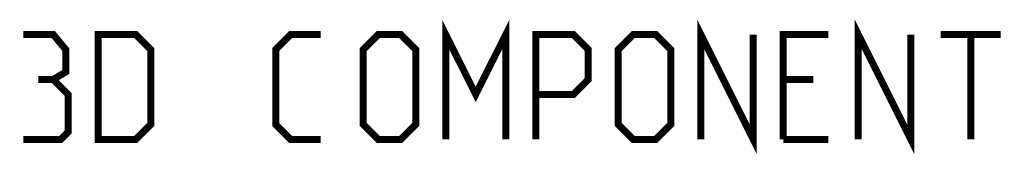
# Model space of a CAD drawing. Units: millimetres. Extents: x 0 to 420, y -16 to 297.
# Drawn here: x 318 to 346, y 108 to 112 of the extents above; entities that cross this region are included whole.
import ezdxf

# ---------------------------------------------------------------- set-up
doc = ezdxf.new("R2010")
doc.units = ezdxf.units.MM
doc.header["$LTSCALE"] = 23.1
doc.layers.get('0').update_dxf_attribs({"linetype": 'CONTINUOUS'})

msp = doc.modelspace()

# ---------------------------------------------------------------- linework, layer by layer
at = {"color": 2, "linetype": 'Continuous', "const_width": 0.2}
for points in [[(330.278, 108.659), (330.278, 111.659), (331.135, 109.945), (331.992, 111.659), (331.992, 108.659)], [(337.564, 108.659), (337.564, 111.659), (339.064, 108.659), (339.064, 111.659)], [(342.064, 108.659), (342.064, 111.659), (343.564, 108.659), (343.564, 111.659)], [(319.064, 110.373), (319.421, 110.588), (319.421, 111.23), (319.064, 111.659), (318.206, 111.659)], [(320.349, 108.659), (320.349, 111.659), (321.421, 111.659), (321.849, 111.23), (321.849, 109.088), (321.421, 108.659), (320.349, 108.659)], [(326.706, 108.659), (325.849, 108.659), (325.421, 109.088), (325.421, 111.23), (325.849, 111.659), (326.706, 111.659)], [(327.921, 109.088), (327.921, 111.23), (328.349, 111.659), (328.992, 111.659), (329.421, 111.23), (329.421, 109.088), (328.992, 108.659), (328.349, 108.659), (327.921, 109.088)], [(332.849, 108.659), (332.849, 111.659), (333.921, 111.659), (334.349, 111.23), (334.349, 110.373), (333.921, 109.945), (332.849, 109.945)], [(335.206, 109.088), (335.206, 111.23), (335.635, 111.659), (336.278, 111.659), (336.706, 111.23), (336.706, 109.088), (336.278, 108.659), (335.635, 108.659), (335.206, 109.088)], [(339.921, 108.659), (339.921, 111.659), (341.206, 111.659)], [(344.421, 111.659), (346.135, 111.659)], [(345.278, 108.659), (345.278, 111.659)], [(318.206, 108.659), (319.278, 108.659), (319.492, 108.873), (319.492, 109.945), (319.064, 110.373), (318.635, 110.373)], [(340.778, 110.373), (339.921, 110.373)], [(339.921, 108.659), (341.206, 108.659)]]:
    msp.add_lwpolyline(points, dxfattribs=at)

doc.saveas('drawing.dxf')
